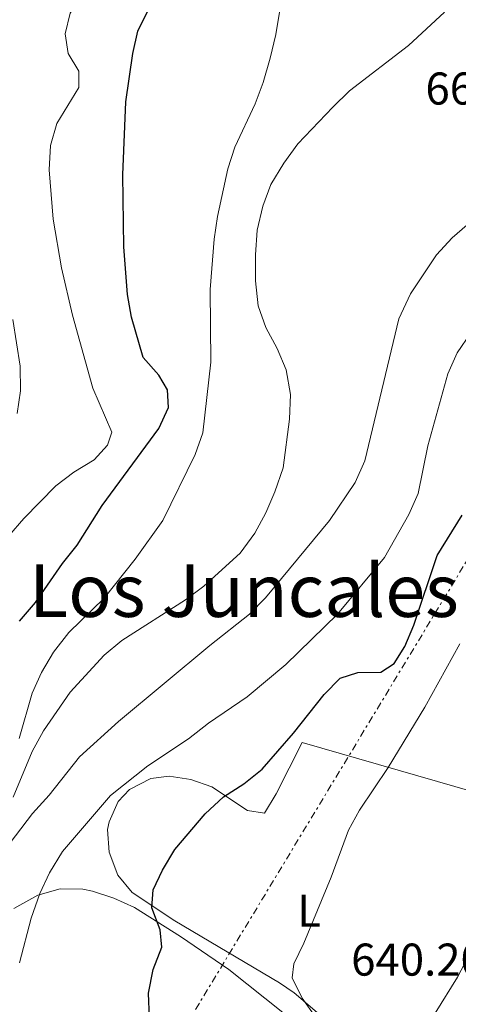
# Model space of a CAD drawing. Units: metres. Extents: x 590302 to 593741, y 4735963 to 4738321.
# Drawn here: x 591585 to 591680, y 4737198 to 4737413 of the extents above; entities that cross this region are included whole.
import ezdxf
from ezdxf.enums import TextEntityAlignment as Align

# ---------------------------------------------------------------- set-up
doc = ezdxf.new("R2010")
doc.units = ezdxf.units.M
doc.header["$MEASUREMENT"] = 0
doc.linetypes.add('DGN Style 7', pattern=[3.4798438602180486, 1.565929737098122, -0.6959687720436097, 0.5219765790327072, -0.6959687720436097])
for name, color, linetype, lineweight in [('Cota de punto acotado terreno', 7, 'Continuous', 0), ('Curva de nivel directora', 30, 'Continuous', 30), ('Curva de nivel intermedia', 30, 'Continuous', 0), ('Etiqueta de uso rústico', 92, 'Continuous', 0), ('Línea de cambio de uso (parcela vista)', 92, 'Continuous', 0), ('Línea eléctrica', 6, 'DGN Style 7', 0), ('Texto de Área (paraje) menor', 7, 'Continuous', 0)]:
    doc.layers.add(name, color=color, linetype=linetype, lineweight=lineweight)
doc.styles.add('Style-Arial', font='arial.ttf')

msp = doc.modelspace()

# ---------------------------------------------------------------- linework, layer by layer
at = {"layer": 'Curva de nivel directora', "color": 30, "linetype": 'Continuous', "lineweight": 30, "flags": 128}
for points, elevation in [([(591602.7400000008, 4737307.380000004), (591615.0999999992, 4737324.15), (591617.1800000002, 4737328.710000001), (591616.9999999991, 4737332.57), (591615.0700000002, 4737335.789999999), (591611.6500000004, 4737339.640000001), (591609.129999999, 4737348.460000001), (591608.2799999996, 4737353.390000002), (591607.4900000006, 4737363.840000001), (591607.2800000005, 4737379.529999999), (591607.9099999985, 4737395.460000002), (591609.4599999997, 4737405.980000001), (591610.5499999983, 4737410.850000001), (591612.8799999997, 4737415.630000004)], 675.0000000000001), ([(591584.6899999996, 4737282.090000002), (591588.1999999988, 4737286.190000001), (591594.1100000008, 4737294.670000001), (591597.3000000004, 4737298.689999999), (591602.7400000008, 4737307.380000004)], 675.0000000000001), ([(591613.0299999993, 4737195.51), (591612.8499999985, 4737200.890000002), (591613.8600000008, 4737206.050000001), (591615.7800000008, 4737210.920000001), (591615.4000000008, 4737214.710000002), (591613.5700000003, 4737219.510000001), (591613.8699999999, 4737223.449999999), (591615.9299999984, 4737227.77), (591618.6199999995, 4737232.289999999), (591625.22, 4737240.09), (591629.2099999998, 4737243.730000001), (591633.669999999, 4737246.619999999), (591637.6299999999, 4737249.770000001), (591644.4400000004, 4737257.660000001), (591651.1799999995, 4737266.080000001), (591654.6699999986, 4737269.640000002), (591658.5199999998, 4737270.890000001), (591663.5199999999, 4737270.980000001), (591666.400000001, 4737272.9), (591668.7799999992, 4737276.600000001), (591670.6999999993, 4737281.210000001), (591675.7999999999, 4737296.45), (591681.2200000002, 4737305.25)], 650.0000000000001)]:
    msp.add_lwpolyline(points, dxfattribs=dict(at, elevation=elevation))
at = {"layer": 'Curva de nivel intermedia', "color": 30, "linetype": 'Continuous', "lineweight": 0, "flags": 128}
for points, elevation in [([(591582.4200000007, 4737300.720000001), (591585.6600000019, 4737304.539999999), (591592.610000001, 4737311.630000002), (591596.6000000008, 4737314.640000001), (591601.0100000009, 4737317.310000001), (591603.8899999997, 4737320.539999999), (591604.8200000018, 4737323.34), (591600.7000000001, 4737332.990000002), (591596.260000001, 4737348.859999998), (591593.9100000019, 4737359.21), (591592.0700000002, 4737369.849999999), (591591.2200000007, 4737380.600000001), (591591.4800000022, 4737385.940000001), (591592.8900000004, 4737390.75), (591597.6500000014, 4737398.56), (591597.6300000012, 4737402.17), (591595.3300000012, 4737405.999999999), (591594.6500000017, 4737410.289999999), (591595.7400000002, 4737414.79), (591598.7199999997, 4737419.029999999), (591605.0400000009, 4737423.640000001), (591605.3700000016, 4737425.999999999), (591601.8600000001, 4737429.96)], 680), ([(591641.4400000008, 4737415.060000001), (591640.6500000019, 4737410.119999998), (591639.3500000008, 4737405.009999999), (591637.8900000014, 4737399.67), (591636.0899999997, 4737395.009999998), (591631.6399999994, 4737385.59), (591630.1599999998, 4737380.819999999), (591627.9, 4737370.439999999)], 670.0000000000001), ([(591643.8400000014, 4737331.569999999), (591642.9000000004, 4737336.980000001), (591640.9300000012, 4737341.599999999), (591638.420000001, 4737346.220000001), (591636.8000000005, 4737350.949999998), (591636.2100000004, 4737356.359999999), (591636.15, 4737362.09), (591636.5700000003, 4737367.42), (591637.7999999997, 4737372.679999999), (591639.5000000006, 4737377.390000001), (591642.3400000016, 4737382.069999998), (591645.4400000017, 4737386.32), (591653.0200000012, 4737394.279999999), (591656.6700000013, 4737397.859999998), (591669.5300000003, 4737407.730000001), (591677.3800000002, 4737415.029999998)], 665), ([(591581.3300000001, 4737231.889999999), (591587.5800000018, 4737240.140000001), (591591.2200000007, 4737244.109999999), (591597.8100000002, 4737252.46), (591606.2900000003, 4737260.24), (591626.1900000002, 4737276.83), (591634.9000000006, 4737283.619999998), (591638.3700000019, 4737287.220000001), (591652.3500000007, 4737304.079999999), (591657.9200000007, 4737312.38), (591660.0000000016, 4737317.11), (591667.4300000014, 4737348.119999998), (591669.9900000007, 4737353.55), (591675.6500000001, 4737362.079999999), (591679.0600000012, 4737365.740000002), (591687.2799999998, 4737372.88), (591697.6300000009, 4737384.749999999), (591705.6100000006, 4737391.680000001), (591708.8100000013, 4737395.520000001), (591717.0400000013, 4737409.74), (591719.1800000004, 4737414.26)], 660.0000000000001), ([(591627.9, 4737370.439999999), (591627.14, 4737365.499999999), (591626.2800000019, 4737354.5), (591626.4500000017, 4737338.609999998), (591624.7000000015, 4737323.220000001), (591623.0600000009, 4737318.5), (591615.9500000008, 4737304.07), (591609.9300000013, 4737295.619999998), (591603.1500000021, 4737287.109999999), (591595.4600000009, 4737279.65), (591592.1399999993, 4737275.33), (591589.4999999997, 4737270.929999999), (591587.4700000001, 4737266.359999998), (591584.6400000004, 4737256.519999999)], 670.0000000000001), ([(591583.2300000022, 4737347.92), (591584.8300000003, 4737337.75), (591584.9100000008, 4737332.359999998), (591584.170000001, 4737327.42)], 685.0000000000001), ([(591584.7099999996, 4737207.499999999), (591587.250000001, 4737217.32), (591589.1799999999, 4737222.66), (591591.2800000011, 4737227.2), (591594.0599999994, 4737231.8), (591604.5800000003, 4737244.04), (591612.7200000009, 4737250.539999999), (591621.560000001, 4737256.4), (591625.940000002, 4737259.810000001), (591634.3399999996, 4737265.59), (591642.8300000011, 4737272.63), (591654.0899999996, 4737283.619999998), (591664.2999999999, 4737296.019999999), (591669.6200000019, 4737305.38), (591671.6900000017, 4737309.939999999), (591673.7400000015, 4737320.4), (591678.1100000012, 4737336.100000001), (591680.1400000007, 4737340.67), (591683.1200000001, 4737345.029999999)], 655), ([(591583.3200000017, 4737243.7), (591587.4500000001, 4737253.640000001), (591589.9600000001, 4737258.189999999), (591595.7500000015, 4737266.630000001), (591603.1800000012, 4737274.699999999), (591607.000000001, 4737277.920000001), (591620.8900000005, 4737286.759999999), (591624.9100000015, 4737289.729999999), (591632.8600000021, 4737296.970000001), (591636.0700000018, 4737301.31), (591638.420000001, 4737305.730000001), (591640.4200000016, 4737310.369999998), (591642.1900000018, 4737315.59), (591643.610000001, 4737326.189999999), (591643.8400000014, 4737331.569999999)], 665), ([(591649.3399999999, 4737195.59), (591646.3800000005, 4737199.800000001), (591644.160000001, 4737204.279999998), (591644.5499999999, 4737207.310000001), (591646.7500000015, 4737211.810000001), (591652.7199999995, 4737226.220000001), (591656.4900000002, 4737236.46), (591658.8700000007, 4737240.859999999), (591665.1000000001, 4737250.189999999), (591673.12, 4737263.359999998), (591680.7799999999, 4737277.189999999)], 645.0000000000001)]:
    msp.add_lwpolyline(points, dxfattribs=dict(at, elevation=elevation))
at = {"layer": 'Línea de cambio de uso (parcela vista)', "color": 92, "linetype": 'Continuous', "lineweight": 0}
for points in [[(591652.1399999997, 4737194.49, 643.8899999999994), (591644.5999999996, 4737201, 645.0500000000029), (591641.4199999999, 4737203.15, 645.5800000000017), (591618.6200000001, 4737216.680000001, 649.2299999999959), (591609.25, 4737222.859999999, 651.0500000000029), (591606.1500000004, 4737226.66, 652.029999999999), (591604.2599999999, 4737231.720000001, 653.1499999999943), (591603.8899999997, 4737236.640000001, 654.1199999999953), (591604.2699999996, 4737238.33, 654.4100000000036), (591606.25, 4737242.779999999, 654.3899999999994), (591608.6900000004, 4737245.350000001, 653.9900000000052), (591613.3799999999, 4737247.779999999, 653.3999999999943), (591617.3600000005, 4737248.24, 652.7299999999959), (591622.0499999998, 4737247.57, 651.4100000000036), (591626.6600000003, 4737245.949999999, 650.1999999999971), (591634.4600000001, 4737240.779999999, 648.9400000000023), (591638.1100000005, 4737240.17, 648.5200000000041), (591640.7199999997, 4737244.439999999, 648.4499999999971), (591646.3700000001, 4737255.630000001, 648.5200000000041), (591688.2400000002, 4737243.57, 641.7899999999936)], [(591583.4600000001, 4737219.380000001, 655.7700000000041), (591588.7400000002, 4737222.33, 654.8300000000017), (591593.5599999996, 4737223.699999999, 653.8099999999977), (591598.5300000003, 4737223.609999999, 652.75), (591600.6399999997, 4737223.17, 652.3099999999977), (591605.29, 4737221.680000001, 651.3099999999977), (591609.7999999998, 4737219.630000001, 650.4400000000023), (591619.8200000003, 4737213.27, 649.1000000000058), (591630.3499999996, 4737206.08, 647.679999999993), (591646.0899999999, 4737193.59, 645.4700000000012)], [(591682.5899999999, 4737208.850000001, 642.2100000000064), (591680.2599999999, 4737204.41, 642.2100000000064), (591675.3300000001, 4737196.560000001, 642.2100000000064)]]:
    msp.add_polyline3d(points, dxfattribs=at)
at = {"layer": 'Línea eléctrica', "color": 6, "linetype": 'DGN Style 7', "lineweight": 0}
msp.add_polyline3d([(591484.6999999991, 4736971.4, 664.9199999999983), (591570.9600000015, 4737110.99, 668.1900000000023), (591706.2800000015, 4737335.070000002, 650.2599999999948), (591849.2899999986, 4737443.509999999, 649.9799999999959), (592025.3900000016, 4737576.320000002, 663.1600000000036), (592107.3500000013, 4737633.290000001, 660), (592209.1200000013, 4737703.939999999, 662.679999999993), (592327.1700000024, 4737786.779999999, 694.6100000000006), (592384.3199999993, 4737847.470000001, 714.4900000000052)], dxfattribs=at)

# ---------------------------------------------------------------- texts
at = {"layer": 'Cota de punto acotado terreno', "color": 7, "linetype": 'Continuous', "lineweight": 0, "style": 'Style-Arial'}
for s, p in [('662.72', (591673.2499999999, 4737394.86, 662.7200000000012)), ('640.20', (591657.0500000014, 4737204.740000002, 640.1999999999971))]:
    msp.add_text(s, height=7.000000000000002, dxfattribs=at).set_placement(p)
at = {"layer": 'Etiqueta de uso rústico', "color": 92, "linetype": 'Continuous', "lineweight": 0, "style": 'Style-Arial'}
msp.add_text('L', height=7.000000000000002, dxfattribs=at).set_placement((591647.8914203785, 4737218.900010001, 645.5200000000041), align=Align.MIDDLE_CENTER)
at = {"layer": 'Texto de Área (paraje) menor', "color": 7, "linetype": 'Continuous', "lineweight": 0, "style": 'Style-Arial'}
msp.add_text('Los Juncales', height=11.5, dxfattribs=at).set_placement((591633.671093736, 4737288.78001, 668.8600000000006), align=Align.MIDDLE_CENTER)

doc.saveas('drawing.dxf')
